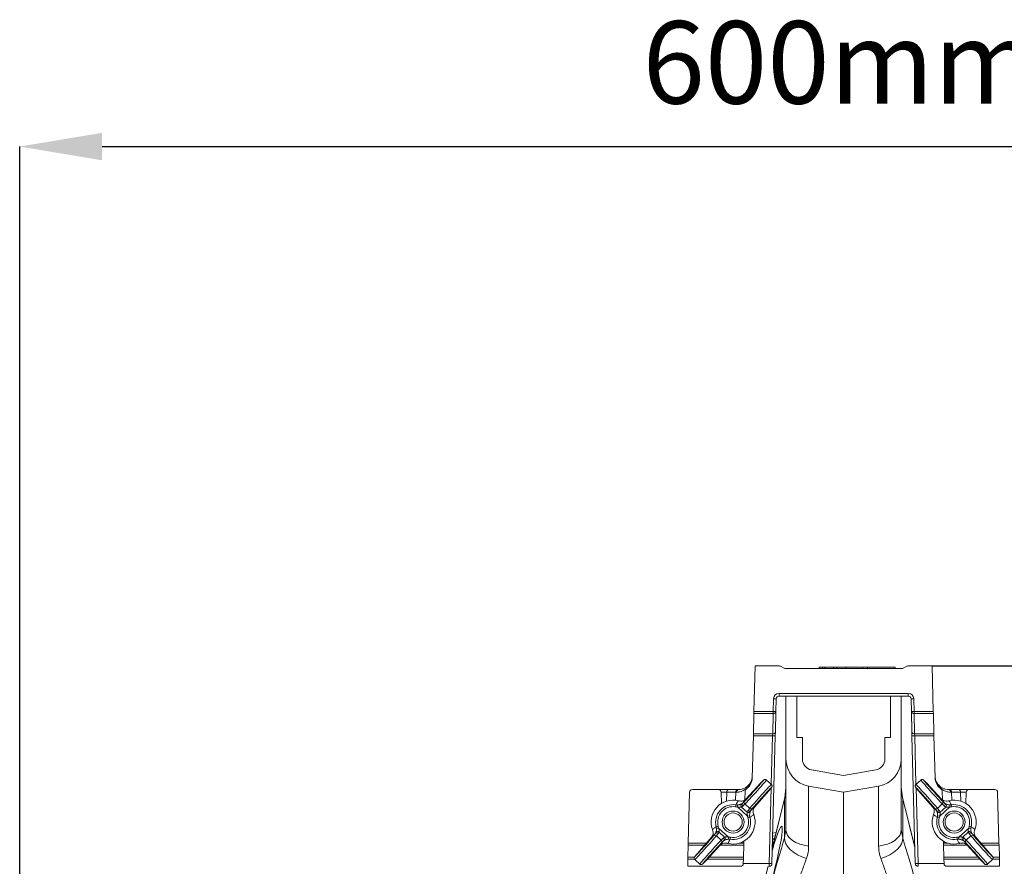
# Model space of a CAD drawing. Units: millimetres. Extents: x -1371 to 10216, y 3708 to 8476.
# Drawn here: x 2969 to 3328, y 5196 to 5504 of the extents above; entities that cross this region are included whole.
import ezdxf

# ---------------------------------------------------------------- set-up
doc = ezdxf.new("R2010")
doc.units = ezdxf.units.MM
doc.header["$PDSIZE"] = -1
doc.linetypes.add('SLD-Solid', pattern=[0])
doc.layers.add('ACO_DRAINAGE', color=7, linetype='SLD-Solid')
doc.styles.add('SLDTEXTSTYLE0', font='arial.ttf', dxfattribs={"width": 0.948})
doc.dimstyles.new('SLDDIMSTYLE0', dxfattribs={"dimtxt": 3, "dimasz": 3, "dimexe": 0, "dimexo": 0.0625, "dimgap": 0.75, "dimtad": 2, "dimlfac": 10, "dimrnd": 1e-09, "dimzin": 12, "dimdsep": 46, "dimtxsty": 'SLDTEXTSTYLE0', "dimsah": 1, "dimcen": 0.09, "dimadec": 0, "dimazin": 3, "dimtfac": 1, "dimtofl": 0, "dimtmove": 0, "dimatfit": 3, "dimfxl": 0, "dimfrac": 2, "dimtolj": 1, "dimtzin": 12, "dimarcsym": 0})

# ---------------------------------------------------------------- blocks, each defined once
blk = doc.blocks.new('ACO - 32945 32947 - RIGHT')
at = {"layer": 'ACO_DRAINAGE', "linetype": 'SLD-Solid', "lineweight": 0}
for p, q in [((397.67, 1271.12), (397.23, 1254.54)), ((406.4, 1271.12), (397.67, 1271.12)), ((408.17, 1270.26), (406.9, 1270.99)), ((451.09, 1270.12), (408.67, 1270.12)), ((420.98, 1270.62), (420.96, 1270.12)), ((420.98, 1270.62), (422.14, 1270.62)), ((422.14, 1270.62), (422.14, 1270.12)), ((422.14, 1270.62), (423.07, 1270.62)), ((423.07, 1270.62), (423.07, 1270.12)), ((423.07, 1270.62), (426.18, 1270.62)), ((426.18, 1270.62), (426.16, 1270.12)), ((426.18, 1270.62), (427.34, 1270.62)), ((427.34, 1270.62), (427.34, 1270.12)), ((427.34, 1270.62), (430.65, 1270.62)), ((430.65, 1270.62), (430.64, 1270.12)), ((430.65, 1270.62), (436.92, 1270.62)), ((436.92, 1270.62), (436.93, 1270.12)), ((436.92, 1270.62), (438.61, 1270.62)), ((438.61, 1270.62), (438.59, 1270.12)), ((438.61, 1270.62), (443.59, 1270.62)), ((443.59, 1270.62), (448.58, 1270.62)), ((448.59, 1270.12), (448.58, 1270.62)), ((451.59, 1270.26), (452.86, 1270.99)), ((453.36, 1271.12), (462.09, 1271.12)), ((462.09, 1271.12), (462.53, 1254.54)), ((404.23, 1254.54), (404.36, 1259.18)), ((404.36, 1259.18), (405.35, 1259.15)), ((405.35, 1259.15), (405.23, 1254.51)), ((406.35, 1261.12), (453.41, 1261.12)), ((406.35, 1261.12), (406.35, 1260.12)), ((453.41, 1260.12), (406.35, 1260.12)), ((408.88, 1237.22), (408.88, 1260.12)), ((412.88, 1260.12), (412.88, 1245.12)), ((446.88, 1245.12), (446.88, 1260.12)), ((450.88, 1260.12), (450.88, 1237.22)), ((453.41, 1261.12), (453.41, 1260.12)), ((455.41, 1259.18), (454.41, 1259.15)), ((454.41, 1259.15), (454.53, 1254.51)), ((455.53, 1254.54), (455.41, 1259.18)), ((397.02, 1246.42), (397.21, 1253.83)), ((397.21, 1253.83), (397.23, 1254.54)), ((404.23, 1253.83), (397.21, 1253.83)), ((397.23, 1254.54), (404.23, 1254.54)), ((404.04, 1246.42), (404.23, 1253.83)), ((404.23, 1253.83), (404.23, 1254.54)), ((404.23, 1254.54), (405.23, 1254.51)), ((405.23, 1254.51), (405.04, 1247.1)), ((455.53, 1254.54), (454.53, 1254.51)), ((454.53, 1254.51), (454.72, 1247.1)), ((455.53, 1253.83), (455.53, 1254.54)), ((462.53, 1254.54), (455.53, 1254.54)), ((455.53, 1253.83), (462.55, 1253.83)), ((455.72, 1246.42), (455.53, 1253.83)), ((462.55, 1253.83), (462.53, 1254.54)), ((462.74, 1246.42), (462.55, 1253.83)), ((396.6, 1230.36), (397, 1245.71)), ((397, 1245.71), (397.02, 1246.42)), ((404, 1245.71), (397, 1245.71)), ((397.02, 1246.42), (404.04, 1246.42)), ((403.54, 1228), (404, 1245.71)), ((405, 1245.68), (403.78, 1199.16)), ((404, 1245.71), (404.04, 1246.42)), ((404, 1245.71), (405, 1245.68)), ((405.04, 1247.1), (405, 1245.68)), ((412.88, 1245.12), (414.88, 1245.12)), ((414.88, 1237.22), (414.88, 1245.12)), ((444.88, 1245.12), (446.88, 1245.12)), ((444.88, 1245.12), (444.88, 1237.22)), ((454.72, 1247.1), (454.76, 1245.68)), ((455.76, 1245.71), (454.76, 1245.68)), ((454.76, 1245.68), (455.98, 1199.16)), ((462.74, 1246.42), (455.72, 1246.42)), ((455.76, 1245.71), (455.72, 1246.42)), ((455.76, 1245.71), (462.76, 1245.71)), ((456.22, 1228), (455.76, 1245.71)), ((462.76, 1245.71), (462.74, 1246.42)), ((463.16, 1230.36), (462.76, 1245.71)), ((408.88, 1211.5), (408.88, 1237.22)), ((450.88, 1211.5), (450.88, 1237.22)), ((429.88, 1231.22), (418.19, 1233.28)), ((441.57, 1233.28), (429.88, 1231.22)), ((384.24, 1226.12), (374.81, 1226.12)), ((384.24, 1226.12), (388.02, 1226.12)), ((388.02, 1226.12), (391.31, 1226.12)), ((391.31, 1226.12), (391.62, 1226.12)), ((399.61, 1228.39), (394.21, 1222.6)), ((399.61, 1228.4), (394.22, 1222.61)), ((399.61, 1228.4), (399.61, 1228.39)), ((403.57, 1227.97), (401.78, 1229.58)), ((402.78, 1199.18), (403.51, 1226.74)), ((408.88, 1226.81), (408.43, 1223.18)), ((429.88, 1225.12), (417.14, 1227.37)), ((417.14, 1227.37), (417.14, 1205.57)), ((442.62, 1227.37), (429.88, 1225.12)), ((442.62, 1227.37), (442.62, 1205.57)), ((451.33, 1223.18), (450.88, 1226.81)), ((457.98, 1229.58), (456.19, 1227.97)), ((456.98, 1199.18), (456.25, 1226.74)), ((465.54, 1222.61), (460.15, 1228.4)), ((460.15, 1228.4), (460.15, 1228.39)), ((465.55, 1222.6), (460.15, 1228.39)), ((468.45, 1226.12), (468.14, 1226.12)), ((471.74, 1226.12), (468.45, 1226.12)), ((475.52, 1226.12), (471.74, 1226.12)), ((475.52, 1226.12), (484.95, 1226.12)), ((373.81, 1225.15), (373.32, 1206.6)), ((385.35, 1221.04), (385.24, 1225.15)), ((387.32, 1225.15), (387.23, 1221.92)), ((390.61, 1225.15), (387.32, 1225.15)), ((390.53, 1222.23), (390.61, 1225.15)), ((394.21, 1222.6), (393.09, 1221.1)), ((394.03, 1225.59), (393.94, 1222.42)), ((394.22, 1222.61), (394.21, 1222.6)), ((397.42, 1219.71), (402.61, 1225.68)), ((397.43, 1219.72), (402.62, 1225.69)), ((402.61, 1225.68), (402.62, 1225.69)), ((408.43, 1223.18), (403.94, 1205.16)), ((408.38, 1222.8), (403.94, 1204.98)), ((408.38, 1222.8), (408.43, 1223.18)), ((408.38, 1208.49), (408.38, 1222.8)), ((429.88, 1172.62), (429.88, 1225.12)), ((455.82, 1205.16), (451.33, 1223.18)), ((451.38, 1222.8), (451.33, 1223.18)), ((451.38, 1208.49), (451.38, 1222.8)), ((451.38, 1222.8), (455.82, 1204.98)), ((457.14, 1225.69), (462.34, 1219.72)), ((457.15, 1225.68), (457.14, 1225.69)), ((457.15, 1225.68), (462.34, 1219.71)), ((465.54, 1222.61), (465.55, 1222.6)), ((466.67, 1221.1), (465.55, 1222.6)), ((465.74, 1225.59), (465.82, 1222.4)), ((469.15, 1225.15), (472.44, 1225.15)), ((469.23, 1222.23), (469.15, 1225.15)), ((472.44, 1225.15), (472.53, 1221.92)), ((474.41, 1221.04), (474.52, 1225.15)), ((485.95, 1225.15), (486.44, 1206.6)), ((390.54, 1219.83), (390.66, 1220.56)), ((391.27, 1219.78), (390.54, 1219.83)), ((390.66, 1220.56), (391.24, 1220.52)), ((391.27, 1219.78), (391.24, 1220.52)), ((394.92, 1216.49), (391.27, 1219.78)), ((391.52, 1222.06), (391.67, 1222.03)), ((393.17, 1220.07), (392.72, 1219.76)), ((392.72, 1219.76), (394.75, 1217.93)), ((393.09, 1221.1), (393.88, 1221.89)), ((393.96, 1220.86), (393.17, 1220.07)), ((393.96, 1220.86), (395.71, 1219.28)), ((395.01, 1218.41), (395.71, 1219.28)), ((396.05, 1218.44), (397.42, 1219.71)), ((396.75, 1219.31), (396.05, 1218.44)), ((397.42, 1219.71), (397.43, 1219.72)), ((462.34, 1219.71), (462.34, 1219.72)), ((462.34, 1219.71), (463.71, 1218.44)), ((463.71, 1218.44), (463.01, 1219.31)), ((465.8, 1220.86), (464.05, 1219.28)), ((464.05, 1219.28), (464.75, 1218.41)), ((468.49, 1219.78), (464.84, 1216.49)), ((465.01, 1217.93), (467.04, 1219.76)), ((466.59, 1220.07), (465.8, 1220.86)), ((465.88, 1221.89), (466.67, 1221.1)), ((467.04, 1219.76), (466.59, 1220.07)), ((468.09, 1222.03), (468.24, 1222.06)), ((468.49, 1219.78), (468.52, 1220.52)), ((469.22, 1219.83), (468.49, 1219.78)), ((468.52, 1220.52), (469.1, 1220.56)), ((469.22, 1219.83), (469.1, 1220.56)), ((394.75, 1217.93), (395.01, 1218.41)), ((395.66, 1216.54), (394.92, 1216.49)), ((395.05, 1215.77), (394.92, 1216.49)), ((395.76, 1215.97), (395.05, 1215.77)), ((395.66, 1216.54), (395.76, 1215.97)), ((397.11, 1217.12), (397.16, 1216.98)), ((462.6, 1216.98), (462.65, 1217.12)), ((464, 1215.97), (464.1, 1216.54)), ((464, 1215.97), (464.71, 1215.77)), ((464.1, 1216.54), (464.84, 1216.49)), ((464.84, 1216.49), (464.71, 1215.77)), ((464.75, 1218.41), (465.01, 1217.93)), ((384.21, 1212.8), (383.5, 1212.6)), ((383.59, 1212.03), (383.5, 1212.6)), ((384.33, 1212.08), (383.59, 1212.03)), ((384.21, 1212.8), (384.33, 1212.08)), ((384.33, 1212.08), (387.99, 1208.79)), ((471.77, 1208.79), (475.43, 1212.08)), ((475.43, 1212.08), (475.55, 1212.8)), ((475.43, 1212.08), (476.17, 1212.03)), ((475.55, 1212.8), (476.27, 1212.6)), ((476.27, 1212.6), (476.17, 1212.03)), ((381.83, 1208.85), (376.64, 1202.88)), ((381.84, 1208.85), (376.65, 1202.89)), ((381.83, 1208.85), (381.84, 1208.85)), ((383.21, 1210.13), (381.84, 1208.85)), ((382.14, 1211.45), (382.1, 1211.59)), ((382.51, 1209.26), (383.21, 1210.13)), ((384.24, 1210.16), (383.54, 1209.29)), ((383.54, 1209.29), (385.29, 1207.71)), ((384.51, 1210.64), (384.24, 1210.16)), ((386.54, 1208.81), (384.51, 1210.64)), ((385.29, 1207.71), (386.08, 1208.5)), ((386.08, 1208.5), (386.54, 1208.81)), ((388.01, 1208.05), (387.99, 1208.79)), ((387.99, 1208.79), (388.72, 1208.74)), ((388.6, 1208.01), (388.72, 1208.74)), ((404.01, 1207.82), (404.82, 1208.52)), ((404.04, 1209.11), (404.97, 1209.29)), ((404.08, 1210.3), (405.31, 1210.5)), ((408.38, 1208.49), (408.88, 1211.5)), ((408.43, 1207.47), (408.38, 1208.49)), ((409.03, 1210.46), (408.88, 1211.5)), ((409.48, 1209.44), (409.03, 1210.46)), ((410.22, 1208.49), (409.48, 1209.44)), ((411.22, 1207.63), (410.22, 1208.49)), ((448.54, 1207.63), (449.54, 1208.49)), ((449.54, 1208.49), (450.28, 1209.44)), ((450.28, 1209.44), (450.73, 1210.46)), ((450.73, 1210.46), (450.88, 1211.5)), ((451.38, 1208.49), (450.88, 1211.5)), ((451.33, 1207.47), (451.38, 1208.49)), ((471.04, 1208.74), (471.77, 1208.79)), ((471.16, 1208.01), (471.04, 1208.74)), ((471.75, 1208.05), (471.77, 1208.79)), ((475.25, 1210.64), (473.22, 1208.81)), ((473.22, 1208.81), (473.68, 1208.5)), ((473.68, 1208.5), (474.47, 1207.71)), ((476.22, 1209.29), (474.47, 1207.71)), ((475.52, 1210.16), (475.25, 1210.64)), ((476.22, 1209.29), (475.52, 1210.16)), ((476.55, 1210.13), (477.25, 1209.26)), ((477.92, 1208.85), (476.55, 1210.13)), ((477.66, 1211.59), (477.62, 1211.45)), ((483.11, 1202.89), (477.92, 1208.85)), ((477.93, 1208.85), (477.92, 1208.85)), ((483.12, 1202.88), (477.93, 1208.85)), ((373.3, 1205.89), (373.19, 1201.48)), ((373.3, 1205.89), (373.32, 1206.6)), ((379.26, 1205.89), (373.3, 1205.89)), ((373.32, 1206.6), (379.88, 1206.6)), ((379.64, 1200.17), (385.03, 1205.96)), ((379.65, 1200.18), (385.04, 1205.97)), ((393.51, 1205.89), (384.97, 1205.89)), ((385.04, 1205.97), (385.03, 1205.96)), ((385.04, 1205.97), (386.16, 1207.47)), ((386.16, 1207.47), (385.37, 1206.68)), ((386.54, 1206.6), (387.3, 1206.6)), ((387.73, 1206.51), (387.59, 1206.54)), ((388.6, 1208.01), (388.01, 1208.05)), ((391.85, 1206.6), (393.53, 1206.6)), ((393.51, 1205.89), (393.39, 1201.48)), ((393.53, 1206.6), (393.51, 1205.89)), ((393.55, 1207.31), (393.53, 1206.6)), ((404.35, 1206.79), (403.98, 1206.47)), ((408.8, 1206.41), (408.43, 1207.47)), ((409.47, 1205.34), (408.8, 1206.41)), ((410.42, 1204.29), (409.47, 1205.34)), ((412.45, 1206.89), (411.22, 1207.63)), ((413.88, 1206.29), (412.45, 1206.89)), ((415.46, 1205.85), (413.88, 1206.29)), ((417.14, 1205.57), (415.46, 1205.85)), ((442.62, 1205.57), (444.3, 1205.85)), ((444.3, 1205.85), (445.88, 1206.29)), ((445.88, 1206.29), (447.31, 1206.89)), ((447.31, 1206.89), (448.54, 1207.63)), ((449.34, 1204.29), (450.29, 1205.34)), ((450.29, 1205.34), (450.96, 1206.41)), ((450.96, 1206.41), (451.33, 1207.47)), ((455.58, 1205.94), (455.8, 1205.83)), ((466.21, 1207.31), (466.23, 1206.6)), ((466.23, 1206.6), (466.25, 1205.89)), ((467.91, 1206.6), (466.23, 1206.6)), ((466.25, 1205.89), (466.37, 1201.48)), ((466.25, 1205.89), (474.79, 1205.89)), ((471.75, 1208.05), (471.16, 1208.01)), ((472.17, 1206.54), (472.03, 1206.51)), ((473.37, 1206.6), (472.46, 1206.6)), ((474.39, 1206.68), (473.6, 1207.47)), ((473.6, 1207.47), (474.72, 1205.97)), ((474.72, 1205.97), (480.11, 1200.18)), ((474.72, 1205.97), (474.73, 1205.96)), ((474.73, 1205.96), (480.12, 1200.17)), ((486.44, 1206.6), (479.89, 1206.6)), ((480.5, 1205.89), (486.46, 1205.89)), ((486.46, 1205.89), (486.44, 1206.6)), ((486.46, 1205.89), (486.57, 1201.48)), ((373.17, 1200.77), (373.19, 1201.48)), ((373.19, 1201.48), (375.5, 1201.48)), ((376.64, 1202.88), (376.65, 1202.89)), ((380.86, 1201.48), (393.39, 1201.48)), ((393.39, 1201.48), (393.38, 1200.77)), ((411.63, 1203.3), (410.42, 1204.29)), ((413.04, 1202.4), (411.63, 1203.3)), ((414.62, 1201.62), (413.04, 1202.4)), ((416.31, 1200.99), (414.62, 1201.62)), ((443.45, 1200.99), (445.14, 1201.62)), ((445.14, 1201.62), (446.72, 1202.4)), ((446.72, 1202.4), (448.14, 1203.3)), ((448.14, 1203.3), (449.34, 1204.29)), ((466.37, 1201.48), (466.39, 1200.77)), ((478.9, 1201.48), (466.37, 1201.48)), ((483.12, 1202.88), (483.11, 1202.89)), ((486.57, 1201.48), (484.26, 1201.48)), ((486.59, 1200.77), (486.57, 1201.48)), ((373.17, 1200.77), (373.1, 1198.18)), ((373.1, 1198.18), (392.33, 1198.18)), ((375.55, 1200.77), (373.17, 1200.77)), ((375.68, 1200.6), (377.48, 1198.99)), ((379.65, 1200.18), (379.64, 1200.17)), ((393.38, 1200.77), (380.2, 1200.77)), ((393.38, 1200.77), (393.33, 1199.16)), ((393.33, 1199.18), (402.78, 1199.18)), ((402.78, 1199.18), (403.78, 1199.16)), ((402.78, 1199.18), (402.78, 1198.18)), ((456.98, 1199.18), (455.98, 1199.16)), ((456.98, 1199.18), (456.98, 1198.18)), ((466.43, 1199.18), (456.98, 1199.18)), ((466.39, 1200.77), (466.43, 1199.16)), ((466.39, 1200.77), (479.56, 1200.77)), ((486.66, 1198.18), (467.43, 1198.18)), ((480.11, 1200.18), (480.12, 1200.17)), ((482.28, 1198.99), (484.08, 1200.6)), ((484.21, 1200.77), (486.59, 1200.77)), ((486.59, 1200.77), (486.66, 1198.18))]:
    blk.add_line(p, q, dxfattribs=at)
for centre, radius in [((389.63, 1214.28), 4), ((389.63, 1214.28), 3.31), ((470.13, 1214.28), 4), ((470.13, 1214.28), 3.31)]:
    blk.add_circle(centre, radius, dxfattribs=at)
for centre, radius, start, end in [((406.4, 1270.12), 1, 60, 90), ((408.67, 1271.12), 1, 240, 270), ((451.09, 1271.12), 1, 270, 300), ((453.36, 1270.12), 1, 90, 120), ((406.35, 1259.12), 2, 90, 178.5), ((406.35, 1259.12), 1, 90, 178.5), ((453.41, 1259.12), 2, 1.5, 90), ((453.41, 1259.12), 1, 1.5, 90), ((404.37, 1254.71), 0.886, 261.2423, 347.2802), ((455.39, 1254.71), 0.886, 192.7198, 278.7577), ((404.17, 1247.29), 0.886, 261.2423, 347.2802), ((455.59, 1247.29), 0.886, 192.7198, 278.7577), ((418.88, 1237.22), 10, 180, 260), ((418.88, 1237.22), 4, 180, 260), ((440.88, 1237.22), 4, 280, 0), ((440.88, 1237.22), 10, 280, 0), ((391.6, 1230.49), 5, 304.8083, 358.5), ((468.16, 1230.49), 5, 181.5, 235.1917), ((374.81, 1225.12), 1, 90, 178.5), ((384.24, 1225.12), 1, 1.5, 90), ((388.19, 1225.26), 0.884, 101.1269, 186.9239), ((391.48, 1225.26), 0.884, 101.1269, 186.9239), ((391.78, 1225.25), 0.887, 100.4018, 186.5304), ((395.02, 1225.56), 1, 124.8083, 178.5), ((395.56, 1226.42), 13.32, 344.2346, 359.9865), ((464.2, 1226.42), 13.32, 180.0135, 195.7654), ((464.74, 1225.56), 1, 1.5, 55.1917), ((467.98, 1225.25), 0.887, 353.4696, 79.5982), ((468.28, 1225.26), 0.884, 353.0761, 78.8731), ((471.57, 1225.26), 0.884, 353.0761, 78.8731), ((475.52, 1225.12), 1, 90, 178.5), ((484.95, 1225.12), 1, 1.5, 90), ((389.63, 1214.28), 8, 76.2866, 199.7134), ((389.63, 1214.28), 6.36, 80.6713, 195.3287), ((389.63, 1214.28), 5.62, 80.6713, 195.3287), ((393.23, 1220.31), 0.755, 128.3834, 226.9118), ((393.65, 1220.63), 0.737, 139.7941, 229.0106), ((394.45, 1221.42), 0.737, 139.7941, 229.0106), ((396.22, 1219.82), 0.737, 226.9894, 316.2059), ((463.54, 1219.82), 0.737, 223.7941, 313.0106), ((465.31, 1221.42), 0.737, 310.9894, 40.2059), ((466.11, 1220.63), 0.737, 310.9894, 40.2059), ((466.53, 1220.31), 0.755, 313.0882, 51.6166), ((470.13, 1214.28), 8, 340.2866, 103.7134), ((470.13, 1214.28), 6.36, 344.6713, 99.3287), ((470.13, 1214.28), 5.62, 344.6713, 99.3287), ((389.63, 1214.28), 8, 256.2866, 19.7134), ((389.63, 1214.28), 6.36, 260.6713, 15.3287), ((389.63, 1214.28), 5.62, 260.6713, 15.3287), ((395.24, 1218.5), 0.755, 229.0882, 327.6166), ((395.51, 1218.95), 0.737, 226.9894, 316.2059), ((470.13, 1214.28), 8, 160.2866, 283.7134), ((464.25, 1218.95), 0.737, 223.7941, 313.0106), ((470.13, 1214.28), 6.36, 164.6713, 279.3287), ((464.52, 1218.5), 0.755, 212.3834, 310.9118), ((470.13, 1214.28), 5.62, 164.6713, 279.3287), ((383.04, 1208.75), 0.737, 46.9894, 136.2059), ((383.74, 1209.62), 0.737, 46.9894, 136.2059), ((384.01, 1210.07), 0.755, 49.0882, 147.6166), ((385.6, 1207.94), 0.737, 319.7941, 49.0106), ((386.02, 1208.26), 0.755, 308.3834, 46.9118), ((473.74, 1208.26), 0.755, 133.0882, 231.6166), ((474.16, 1207.94), 0.737, 130.9894, 220.2059), ((475.75, 1210.07), 0.755, 32.3834, 130.9118), ((476.02, 1209.62), 0.737, 43.7941, 133.0106), ((476.72, 1208.75), 0.737, 43.7941, 133.0106), ((384.81, 1207.15), 0.737, 319.7941, 49.0106), ((474.95, 1207.15), 0.737, 130.9894, 220.2059), ((392.33, 1199.18), 1, 270, 358.5), ((402.78, 1199.18), 1, 270, 358.5), ((456.98, 1199.18), 1, 181.5, 270), ((467.43, 1199.18), 1, 181.5, 270)]:
    blk.add_arc(centre, radius, start, end, dxfattribs=at)
for centre, major_axis, ratio, start_param, end_param in [((397.21, 1225.63), (3.51, 3.9), 0.017455, 3.452475, 7.083458), ((462.55, 1225.63), (-3.51, 3.9), 0.017455, 5.482912, 9.113896), ((397.77, 1225.12), (4.01, 4.46), 0.015273, 3.452475, 6.281925), ((399.56, 1223.51), (4.01, 4.46), 0.015273, 6.2825, 9.113896), ((400.11, 1223.01), (3.51, 3.9), 0.017455, 5.482912, 9.113896), ((459.65, 1223.01), (-3.51, 3.9), 0.017455, 3.452475, 7.083458), ((460.2, 1223.51), (-4.01, 4.46), 0.015273, 3.452475, 6.283185), ((462, 1225.12), (-4.01, 4.46), 0.015273, 0, 2.830711), ((401.47, 1225.12), (20.01, -0.03), 0.000542, 2.356465, 2.516752), ((376.45, 1225.12), (20.01, 0.03), 0.000542, 0.764433, 0.785099), ((483.31, 1225.12), (20.01, -0.03), 0.000542, 2.356493, 2.37716), ((458.29, 1225.12), (20.01, 0.03), 0.000542, 0.624841, 0.785128), ((403.71, 1198.22), (3.63, 14.56), 0.087475, 1.595247, 7.462662), ((379.14, 1205.56), (3.51, 3.9), 0.017455, 2.34132, 5.972303), ((379.7, 1205.06), (4.01, 4.46), 0.015273, 3.140907, 5.972303), ((404.22, 1172.16), (16.45, 65.45), 0.084778, 1.003741, 1.548116), ((455.54, 1172.16), (-16.45, 65.45), 0.084778, 4.73507, 5.279444), ((480.06, 1205.06), (-4.01, 4.46), 0.015273, 0.310882, 3.141593), ((480.62, 1205.56), (-3.51, 3.9), 0.017455, 0.310882, 3.941866), ((381.49, 1203.45), (4.01, 4.46), 0.015273, 0.310882, 3.140333), ((382.05, 1202.94), (3.51, 3.9), 0.017455, 0.310882, 3.941866), ((477.71, 1202.94), (-3.51, 3.9), 0.017455, 2.34132, 5.972303), ((478.27, 1203.45), (-4.01, 4.46), 0.015273, 3.140907, 5.972303)]:
    blk.add_ellipse(centre, major_axis=major_axis, ratio=ratio, start_param=start_param, end_param=end_param, dxfattribs=at)
for points, knots in [([(396.61, 1230.99), (396.61, 1230.99), (396.6, 1230.47), (396.45, 1229.44), (395.84, 1228), (394.85, 1226.7), (393.61, 1225.8), (392.27, 1225.26), (391.36, 1225.19), (390.9, 1225.15)], [0, 0, 0, 0, 0.001714, 0.190384, 0.381983, 0.56572, 0.753917, 0.875426, 1, 1, 1, 1]), ([(391.62, 1226.12), (392.01, 1226.15), (392.82, 1226.21), (393.98, 1226.66), (395.07, 1227.41), (395.93, 1228.49), (396.47, 1229.7), (396.6, 1230.55), (396.61, 1230.99), (396.61, 1230.99)], [0, 0, 0, 0, 0.120099, 0.242907, 0.427258, 0.615496, 0.805695, 0.998235, 1, 1, 1, 1]), ([(401.8, 1229.56), (401.79, 1229.57), (401.72, 1229.65), (401.55, 1229.74), (401.33, 1229.78), (401.14, 1229.77), (400.99, 1229.73), (400.9, 1229.68), (400.83, 1229.63), (400.77, 1229.58), (400.67, 1229.5), (400.49, 1229.32), (400.13, 1228.95), (399.77, 1228.57), (399.61, 1228.4)], [0, 0, 0, 0, 0.007685, 0.064135, 0.10858, 0.146087, 0.178176, 0.204666, 0.229699, 0.264532, 0.338615, 0.545837, 0.793978, 1, 1, 1, 1]), ([(460.15, 1228.4), (460.04, 1228.51), (459.73, 1228.84), (459.33, 1229.26), (459.1, 1229.49), (458.99, 1229.59), (458.9, 1229.66), (458.77, 1229.73), (458.59, 1229.78), (458.36, 1229.78), (458.14, 1229.71), (458.03, 1229.62), (457.99, 1229.58)], [0, 0, 0, 0, 0.13539, 0.395882, 0.659956, 0.748753, 0.795876, 0.826299, 0.86539, 0.912568, 0.965701, 1, 1, 1, 1]), ([(463.15, 1230.99), (463.15, 1230.99), (463.16, 1230.47), (463.31, 1229.44), (463.92, 1228), (464.91, 1226.7), (466.15, 1225.8), (467.49, 1225.26), (468.4, 1225.19), (468.87, 1225.15)], [0, 0, 0, 0, 0.001714, 0.190384, 0.381983, 0.56572, 0.753917, 0.875426, 1, 1, 1, 1]), ([(468.14, 1226.12), (467.75, 1226.15), (466.94, 1226.21), (465.78, 1226.66), (464.69, 1227.41), (463.83, 1228.49), (463.29, 1229.7), (463.16, 1230.55), (463.15, 1230.99), (463.15, 1230.99)], [0, 0, 0, 0, 0.120099, 0.242907, 0.427258, 0.615496, 0.805695, 0.998235, 1, 1, 1, 1]), ([(402.62, 1225.69), (402.72, 1225.81), (403.02, 1226.15), (403.39, 1226.59), (403.59, 1226.84), (403.68, 1226.97), (403.74, 1227.06), (403.8, 1227.2), (403.83, 1227.38), (403.81, 1227.61), (403.72, 1227.82), (403.61, 1227.92), (403.57, 1227.96)], [0, 0, 0, 0, 0.13539, 0.395882, 0.659956, 0.748753, 0.795876, 0.826299, 0.86539, 0.912568, 0.965701, 1, 1, 1, 1]), ([(456.21, 1227.98), (456.2, 1227.98), (456.11, 1227.92), (456.01, 1227.76), (455.94, 1227.54), (455.94, 1227.35), (455.97, 1227.2), (456, 1227.1), (456.04, 1227.03), (456.08, 1226.96), (456.16, 1226.86), (456.31, 1226.66), (456.65, 1226.26), (456.99, 1225.87), (457.14, 1225.69)], [0, 0, 0, 0, 0.007685, 0.064135, 0.10858, 0.146087, 0.178176, 0.204666, 0.229699, 0.264532, 0.338615, 0.545837, 0.793978, 1, 1, 1, 1]), ([(394.21, 1222.6), (393.96, 1222.39), (393.45, 1221.98), (392.5, 1221.84), (391.87, 1221.98), (391.67, 1222.03)], [0, 0, 0, 0, 0.402758, 0.807192, 1, 1, 1, 1]), ([(468.09, 1222.03), (467.79, 1221.97), (467.08, 1221.83), (466.19, 1222.06), (465.75, 1222.43), (465.55, 1222.6)], [0, 0, 0, 0, 0.292854, 0.672478, 1, 1, 1, 1]), ([(390.66, 1220.56), (390.82, 1220.84), (391.1, 1221.35), (391.4, 1221.84), (391.52, 1222.06)], [0, 0, 0, 0, 0.562904, 1, 1, 1, 1]), ([(391.24, 1220.52), (391.43, 1220.54), (391.76, 1220.57), (392.21, 1220.68), (392.52, 1220.79), (392.69, 1220.87), (392.75, 1220.89), (392.77, 1220.9)], [0, 0, 0, 0, 0.258439, 0.472302, 0.686464, 0.898347, 1, 1, 1, 1]), ([(392.72, 1219.76), (392.67, 1219.75), (392.57, 1219.72), (392.29, 1219.68), (391.85, 1219.67), (391.49, 1219.74), (391.27, 1219.78)], [0, 0, 0, 0, 0.183981, 0.36768, 0.614686, 1, 1, 1, 1]), ([(392.77, 1220.9), (392.87, 1220.95), (392.99, 1221.01), (393.08, 1221.09), (393.09, 1221.1)], [0, 0, 0, 0, 0.894999, 1, 1, 1, 1]), ([(397.11, 1217.12), (397.02, 1217.42), (396.82, 1218.11), (396.95, 1219.02), (397.27, 1219.5), (397.42, 1219.71)], [0, 0, 0, 0, 0.292854, 0.672478, 1, 1, 1, 1]), ([(462.34, 1219.71), (462.52, 1219.44), (462.88, 1218.89), (462.92, 1217.93), (462.71, 1217.32), (462.65, 1217.12)], [0, 0, 0, 0, 0.402758, 0.807192, 1, 1, 1, 1]), ([(466.67, 1221.1), (466.76, 1221.03), (466.85, 1220.96), (466.98, 1220.91), (466.99, 1220.9)], [0, 0, 0, 0, 0.8949637, 1, 1, 1, 1]), ([(466.99, 1220.9), (467.05, 1220.88), (467.15, 1220.83), (467.49, 1220.7), (467.91, 1220.59), (468.27, 1220.54), (468.47, 1220.53), (468.52, 1220.52)], [0, 0, 0, 0, 0.248631, 0.498829, 0.717263, 0.929274, 1, 1, 1, 1]), ([(468.49, 1219.78), (468.26, 1219.74), (467.91, 1219.67), (467.44, 1219.68), (467.17, 1219.73), (467.08, 1219.75), (467.04, 1219.76)], [0, 0, 0, 0, 0.400739, 0.626286, 0.853898, 1, 1, 1, 1]), ([(468.24, 1222.06), (468.42, 1221.75), (468.71, 1221.25), (469, 1220.75), (469.1, 1220.56)], [0, 0, 0, 0, 0.629099, 1, 1, 1, 1]), ([(394.92, 1216.49), (394.86, 1216.71), (394.75, 1217.06), (394.72, 1217.52), (394.73, 1217.8), (394.74, 1217.89), (394.75, 1217.93)], [0, 0, 0, 0, 0.400739, 0.626286, 0.853898, 1, 1, 1, 1]), ([(395.88, 1218.1), (395.86, 1218.04), (395.83, 1217.93), (395.73, 1217.59), (395.66, 1217.15), (395.65, 1216.79), (395.66, 1216.59), (395.66, 1216.54)], [0, 0, 0, 0, 0.248631, 0.498829, 0.717263, 0.929274, 1, 1, 1, 1]), ([(397.16, 1216.98), (396.87, 1216.77), (396.41, 1216.42), (395.94, 1216.09), (395.76, 1215.97)], [0, 0, 0, 0, 0.629099, 1, 1, 1, 1]), ([(396.05, 1218.44), (395.99, 1218.35), (395.92, 1218.24), (395.88, 1218.11), (395.88, 1218.1)], [0, 0, 0, 0, 0.8949637, 1, 1, 1, 1]), ([(464, 1215.97), (463.73, 1216.15), (463.26, 1216.49), (462.8, 1216.83), (462.6, 1216.98)], [0, 0, 0, 0, 0.562904, 1, 1, 1, 1]), ([(463.88, 1218.1), (463.84, 1218.21), (463.8, 1218.33), (463.72, 1218.43), (463.71, 1218.44)], [0, 0, 0, 0, 0.894999, 1, 1, 1, 1]), ([(464.1, 1216.54), (464.1, 1216.73), (464.11, 1217.07), (464.04, 1217.52), (463.96, 1217.84), (463.9, 1218.02), (463.89, 1218.08), (463.88, 1218.1)], [0, 0, 0, 0, 0.258439, 0.472302, 0.686464, 0.898347, 1, 1, 1, 1]), ([(465.01, 1217.93), (465.02, 1217.88), (465.03, 1217.78), (465.04, 1217.5), (465.01, 1217.05), (464.9, 1216.7), (464.84, 1216.49)], [0, 0, 0, 0, 0.183981, 0.36768, 0.614686, 1, 1, 1, 1]), ([(382.1, 1211.59), (382.39, 1211.8), (382.85, 1212.15), (383.32, 1212.48), (383.5, 1212.6)], [0, 0, 0, 0, 0.629099, 1, 1, 1, 1]), ([(383.38, 1210.47), (383.39, 1210.53), (383.43, 1210.64), (383.53, 1210.98), (383.59, 1211.42), (383.61, 1211.78), (383.59, 1211.98), (383.59, 1212.03)], [0, 0, 0, 0, 0.248631, 0.498829, 0.717263, 0.929274, 1, 1, 1, 1]), ([(384.33, 1212.08), (384.4, 1211.86), (384.5, 1211.51), (384.54, 1211.05), (384.52, 1210.77), (384.51, 1210.68), (384.51, 1210.64)], [0, 0, 0, 0, 0.400739, 0.626286, 0.853898, 1, 1, 1, 1]), ([(475.25, 1210.64), (475.25, 1210.69), (475.23, 1210.79), (475.22, 1211.07), (475.26, 1211.52), (475.37, 1211.87), (475.43, 1212.08)], [0, 0, 0, 0, 0.183981, 0.36768, 0.614686, 1, 1, 1, 1]), ([(476.17, 1212.03), (476.16, 1211.84), (476.16, 1211.5), (476.22, 1211.05), (476.3, 1210.73), (476.36, 1210.55), (476.38, 1210.49), (476.38, 1210.47)], [0, 0, 0, 0, 0.258439, 0.472302, 0.686464, 0.898347, 1, 1, 1, 1]), ([(476.27, 1212.6), (476.53, 1212.42), (477, 1212.08), (477.46, 1211.74), (477.66, 1211.59)], [0, 0, 0, 0, 0.5629036, 1, 1, 1, 1]), ([(382.14, 1211.45), (382.23, 1211.15), (382.44, 1210.46), (382.31, 1209.55), (381.99, 1209.07), (381.84, 1208.85)], [0, 0, 0, 0, 0.2928543, 0.6724782, 1, 1, 1, 1]), ([(383.21, 1210.13), (383.27, 1210.22), (383.34, 1210.33), (383.37, 1210.46), (383.38, 1210.47)], [0, 0, 0, 0, 0.894964, 1, 1, 1, 1]), ([(386.54, 1208.81), (386.58, 1208.82), (386.68, 1208.84), (386.96, 1208.89), (387.41, 1208.9), (387.77, 1208.83), (387.99, 1208.79)], [0, 0, 0, 0, 0.183981, 0.36768, 0.614686, 1, 1, 1, 1]), ([(471.77, 1208.79), (472, 1208.83), (472.36, 1208.9), (472.82, 1208.89), (473.09, 1208.84), (473.19, 1208.82), (473.22, 1208.81)], [0, 0, 0, 0, 0.400739, 0.626286, 0.853898, 1, 1, 1, 1]), ([(476.38, 1210.47), (476.42, 1210.36), (476.47, 1210.24), (476.54, 1210.14), (476.55, 1210.13)], [0, 0, 0, 0, 0.894999, 1, 1, 1, 1]), ([(477.92, 1208.85), (477.74, 1209.13), (477.39, 1209.68), (477.35, 1210.64), (477.55, 1211.25), (477.62, 1211.45)], [0, 0, 0, 0, 0.402758, 0.807192, 1, 1, 1, 1]), ([(385.04, 1205.97), (385.3, 1206.18), (385.81, 1206.59), (386.75, 1206.73), (387.38, 1206.59), (387.59, 1206.54)], [0, 0, 0, 0, 0.402758, 0.807192, 1, 1, 1, 1]), ([(386.49, 1207.67), (386.38, 1207.62), (386.26, 1207.56), (386.17, 1207.48), (386.16, 1207.47)], [0, 0, 0, 0, 0.8949993, 1, 1, 1, 1]), ([(388.01, 1208.05), (387.83, 1208.03), (387.49, 1208), (387.05, 1207.89), (386.73, 1207.78), (386.57, 1207.7), (386.51, 1207.68), (386.49, 1207.67)], [0, 0, 0, 0, 0.258439, 0.472302, 0.686464, 0.898347, 1, 1, 1, 1]), ([(388.6, 1208.01), (388.44, 1207.73), (388.15, 1207.22), (387.86, 1206.73), (387.73, 1206.51)], [0, 0, 0, 0, 0.562904, 1, 1, 1, 1]), ([(417.14, 1205.57), (417.11, 1204.82), (417.04, 1203.28), (416.55, 1201.76), (416.31, 1200.99)], [0, 0, 0, 0, 0.494397, 1, 1, 1, 1]), ([(442.62, 1205.57), (442.65, 1204.82), (442.72, 1203.28), (443.21, 1201.76), (443.45, 1200.99)], [0, 0, 0, 0, 0.494397, 1, 1, 1, 1]), ([(472.03, 1206.51), (471.84, 1206.82), (471.55, 1207.32), (471.27, 1207.82), (471.16, 1208.01)], [0, 0, 0, 0, 0.629099, 1, 1, 1, 1]), ([(473.27, 1207.67), (473.22, 1207.69), (473.11, 1207.74), (472.78, 1207.87), (472.35, 1207.98), (472, 1208.03), (471.8, 1208.04), (471.75, 1208.05)], [0, 0, 0, 0, 0.2486312, 0.4988294, 0.7172633, 0.9292741, 1, 1, 1, 1]), ([(472.17, 1206.54), (472.48, 1206.6), (473.19, 1206.74), (474.08, 1206.51), (474.52, 1206.14), (474.72, 1205.97)], [0, 0, 0, 0, 0.292854, 0.672478, 1, 1, 1, 1]), ([(473.6, 1207.47), (473.51, 1207.54), (473.41, 1207.61), (473.28, 1207.66), (473.27, 1207.67)], [0, 0, 0, 0, 0.894964, 1, 1, 1, 1]), ([(376.64, 1202.88), (376.53, 1202.76), (376.24, 1202.42), (375.86, 1201.97), (375.66, 1201.73), (375.57, 1201.6), (375.52, 1201.51), (375.46, 1201.37), (375.43, 1201.19), (375.45, 1200.96), (375.54, 1200.75), (375.64, 1200.65), (375.69, 1200.61)], [0, 0, 0, 0, 0.13539, 0.395882, 0.659956, 0.748753, 0.795876, 0.826299, 0.86539, 0.912568, 0.965701, 1, 1, 1, 1]), ([(416.31, 1200.99), (415.82, 1199.65), (414.84, 1196.95), (413.34, 1192.62), (411.81, 1188.08), (410.23, 1183.2), (408.61, 1178.04), (407.52, 1174.44), (406.98, 1172.62)], [0, 0, 0, 0, 0.157893, 0.316866, 0.479229, 0.642758, 0.820602, 1, 1, 1, 1]), ([(443.45, 1200.99), (443.94, 1199.65), (444.92, 1196.95), (446.42, 1192.62), (447.95, 1188.08), (449.53, 1183.2), (451.15, 1178.04), (452.24, 1174.44), (452.78, 1172.62)], [0, 0, 0, 0, 0.157893, 0.316866, 0.479229, 0.642758, 0.820602, 1, 1, 1, 1]), ([(484.05, 1200.59), (484.06, 1200.59), (484.15, 1200.65), (484.25, 1200.81), (484.32, 1201.03), (484.33, 1201.22), (484.3, 1201.37), (484.26, 1201.47), (484.23, 1201.54), (484.18, 1201.61), (484.11, 1201.71), (483.95, 1201.91), (483.62, 1202.31), (483.28, 1202.7), (483.12, 1202.88)], [0, 0, 0, 0, 0.007685, 0.064135, 0.10858, 0.146087, 0.178176, 0.204666, 0.229699, 0.264532, 0.338615, 0.545837, 0.793978, 1, 1, 1, 1]), ([(377.46, 1199.01), (377.47, 1199), (377.53, 1198.92), (377.71, 1198.83), (377.93, 1198.79), (378.12, 1198.8), (378.26, 1198.84), (378.36, 1198.89), (378.43, 1198.94), (378.49, 1198.99), (378.58, 1199.07), (378.77, 1199.25), (379.13, 1199.62), (379.48, 1200), (379.64, 1200.17)], [0, 0, 0, 0, 0.007685, 0.064135, 0.10858, 0.146087, 0.178176, 0.204666, 0.229699, 0.264532, 0.338615, 0.545837, 0.793978, 1, 1, 1, 1]), ([(480.12, 1200.17), (480.23, 1200.06), (480.54, 1199.73), (480.94, 1199.31), (481.16, 1199.08), (481.27, 1198.98), (481.37, 1198.91), (481.5, 1198.84), (481.67, 1198.79), (481.9, 1198.79), (482.12, 1198.86), (482.23, 1198.95), (482.27, 1198.99)], [0, 0, 0, 0, 0.13539, 0.395882, 0.659956, 0.748753, 0.795876, 0.826299, 0.86539, 0.912568, 0.965701, 1, 1, 1, 1])]:
    blk.add_open_spline(points, degree=3, knots=knots, dxfattribs=at)
blk = doc.blocks.new('*D143')
at = {"color": 0, "linetype": 'Continuous', "lineweight": -2, "transparency": 16777216}
for p, q in [((3301.65, 5268.84), (3803.85, 5268.84)), ((3803.85, 4144.96), (3803.85, 5238.84)), ((3269.44, 4114.96), (3803.85, 4114.96))]:
    blk.add_line(p, q, dxfattribs=at)
at = {"color": 0, "linetype": 'Continuous', "transparency": 16777216}
for points in [[(3798.85, 5238.84), (3808.85, 5238.84), (3803.85, 5268.84)], [(3798.85, 4144.96), (3808.85, 4144.96), (3803.85, 4114.96)]]:
    blk.add_solid(points, dxfattribs=at)
at = {"layer": 'Defpoints', "color": 0, "linetype": 'Continuous', "transparency": 16777216}
for p in [(3301.59, 5268.84), (3803.85, 5268.84), (3269.37, 4114.96)]:
    blk.add_point(p, dxfattribs=at)
at = {"color": 0, "linetype": 'Continuous', "lineweight": 0, "transparency": 16777216, "insert": (3758.22, 4688.9), "char_height": 30, "attachment_point": 2, "rotation": 90, "style": 'SLDTEXTSTYLE0'}
blk.add_mtext('\\A1;1155mm', dxfattribs=at)
blk = doc.blocks.new('*D136')
at = {"color": 0, "linetype": 'Continuous', "lineweight": -2, "transparency": 16777216}
for p, q in [((2969.37, 4716.9), (2969.37, 5457.86)), ((2999.37, 5457.86), (3539.37, 5457.86)), ((3569.37, 4716.9), (3569.37, 5457.86))]:
    blk.add_line(p, q, dxfattribs=at)
at = {"color": 0, "linetype": 'Continuous', "transparency": 16777216}
for points in [[(2999.37, 5462.86), (2999.37, 5452.86), (2969.37, 5457.86)], [(3539.37, 5462.86), (3539.37, 5452.86), (3569.37, 5457.86)]]:
    blk.add_solid(points, dxfattribs=at)
at = {"layer": 'Defpoints', "color": 0, "linetype": 'Continuous', "transparency": 16777216}
for p in [(3569.37, 5457.86), (2969.37, 4716.84), (3569.37, 4716.84)]:
    blk.add_point(p, dxfattribs=at)
at = {"color": 0, "linetype": 'Continuous', "lineweight": 0, "transparency": 16777216, "insert": (3268.12, 5503.5), "char_height": 30, "attachment_point": 2, "style": 'SLDTEXTSTYLE0'}
blk.add_mtext('\\A1;600mm', dxfattribs=at)

msp = doc.modelspace()

# ---------------------------------------------------------------- block references
at = {"layer": 'ACO_DRAINAGE'}
msp.add_blockref('ACO - 32945 32947 - RIGHT', (2839.4938, 3997.7145), dxfattribs=at)

# ---------------------------------------------------------------- dimensions: what is measured, and where the dimension line sits
at = {"color": 1, "linetype": 'Continuous', "lineweight": 0}
dim = msp.add_linear_dim(base=(3569.374, 5457.8624), p1=(2969.374, 4716.8388), p2=(3569.374, 4716.8388), text='600mm', dimstyle='SLDDIMSTYLE0', override={"dimtxt": 30, "dimasz": 30, "dimgap": 15, "dimtad": 3}, dxfattribs=at)
dim.commit()
dim.dimension.update_dxf_attribs({"geometry": '*D136', "text_midpoint": (3268.1185, 5457.8624), "dimtype": 160})
dim = msp.add_linear_dim(base=(3803.8502, 5268.8388), p1=(3269.374, 4114.9605), p2=(3301.5887, 5268.8388), angle=90, text='1155mm', dimstyle='SLDDIMSTYLE0', override={"dimtxt": 30, "dimasz": 30, "dimgap": 15, "dimtad": 3}, dxfattribs=at)
dim.commit()
dim.dimension.update_dxf_attribs({"geometry": '*D143', "text_midpoint": (3803.8502, 4688.9001), "dimtype": 160})

doc.saveas('drawing.dxf')
